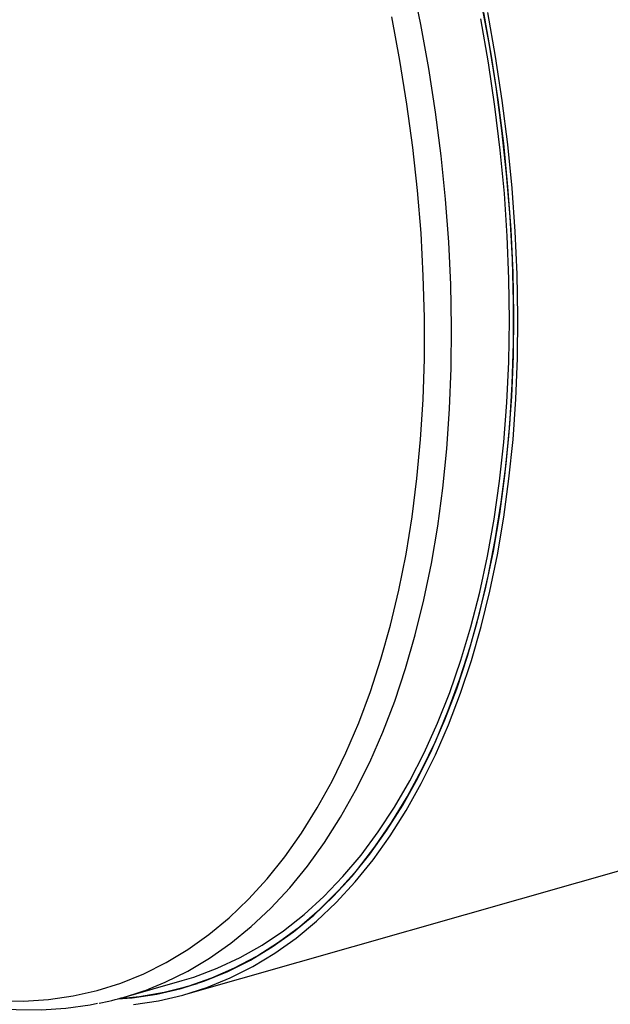
# Model space of a CAD drawing. Units: inches. Extents: x 6 to 126, y 6 to 95.
# Drawn here: x 69 to 73, y 66 to 73 of the extents above; entities that cross this region are included whole.
import ezdxf

# ---------------------------------------------------------------- set-up
doc = ezdxf.new("R2010")
doc.units = ezdxf.units.IN
doc.header["$LTSCALE"] = 12
doc.header["$MEASUREMENT"] = 0

msp = doc.modelspace()

# ---------------------------------------------------------------- linework, layer by layer
at = {"color": 7, "linetype": 'Continuous', "lineweight": 25}
for p, q in [((70.1577, 66.1226), (118.2492, 79.8297)), ((69.7301, 66.1024), (70.1309, 66.2166)), ((70.144, 66.1706), (70.2376, 66.1973))]:
    msp.add_line(p, q, dxfattribs=at)
at = {"color": 7, "linetype": 'Continuous', "lineweight": 25, "flags": 128}
for points in [[(69.9019, 66.1593), (70.0134, 66.2051), (70.1697, 66.2821), (70.3214, 66.3721), (70.4682, 66.4749), (70.6096, 66.5903), (70.7455, 66.7181), (70.8756, 66.8581), (70.9996, 67.01), (71.1172, 67.1734), (71.2283, 67.348), (71.3326, 67.5335), (71.4299, 67.7296), (71.5201, 67.9358), (71.6028, 68.1517), (71.6781, 68.3769), (71.7456, 68.611), (71.8054, 68.8534), (71.8572, 69.1038), (71.901, 69.3616), (71.9367, 69.6262), (71.9642, 69.8972), (71.9834, 70.1741), (71.9943, 70.4562), (71.997, 70.7431), (71.9913, 71.0341), (71.9774, 71.3287), (71.9551, 71.6263), (71.9247, 71.9262), (71.8861, 72.228), (71.8393, 72.531), (71.7846, 72.8346), (71.722, 73.1382)], [(69.6938, 66.0924), (69.8354, 66.1066), (70.0058, 66.1362), (70.1727, 66.1791), (70.3358, 66.2352), (70.4947, 66.3045), (70.6492, 66.3868), (70.7989, 66.4819), (70.9435, 66.5897), (71.0828, 66.7099), (71.2165, 66.8424), (71.3442, 66.9868), (71.4659, 67.1429), (71.5812, 67.3103), (71.6899, 67.4888), (71.7918, 67.6779), (71.8866, 67.8774), (71.9743, 68.0868), (72.0546, 68.3057), (72.1274, 68.5337), (72.1926, 68.7704), (72.2499, 69.0152), (72.2993, 69.2677), (72.3408, 69.5274), (72.3741, 69.7939), (72.3994, 70.0665), (72.4164, 70.3447), (72.4252, 70.628), (72.4257, 70.9159), (72.418, 71.2078), (72.402, 71.503), (72.3779, 71.8011), (72.3456, 72.1015), (72.3052, 72.4035), (72.2568, 72.7065), (72.2005, 73.0101)], [(68.8554, 66.078), (69.0318, 66.0753), (69.2055, 66.0861), (69.3761, 66.1104), (69.5433, 66.1482), (69.7068, 66.1994), (69.8661, 66.2638), (70.0211, 66.3415), (70.1713, 66.4321), (70.3166, 66.5355), (70.4565, 66.6516), (70.5908, 66.78), (70.7193, 66.9206), (70.8417, 67.073), (70.9577, 67.2369), (71.0671, 67.412), (71.1696, 67.5979), (71.2652, 67.7944), (71.3535, 68.0009), (71.4344, 68.217), (71.5078, 68.4424), (71.5735, 68.6766), (71.6313, 68.919), (71.6812, 69.1693), (71.723, 69.4268), (71.7566, 69.6912), (71.7821, 69.9618), (71.7993, 70.2381), (71.8082, 70.5196), (71.8088, 70.8056), (71.8011, 71.0957), (71.7851, 71.3892), (71.7608, 71.6855), (71.7283, 71.9841), (71.6876, 72.2843), (71.6389, 72.5855), (71.5822, 72.8872)], [(69.6828, 66.0895), (69.7839, 66.0982), (69.9554, 66.1237), (70.1234, 66.1626), (70.2877, 66.2148), (70.448, 66.2802), (70.6039, 66.3586), (70.7551, 66.4499), (70.9013, 66.5539), (71.0423, 66.6705), (71.1777, 66.7993), (71.3074, 66.9402), (71.4309, 67.0928), (71.5482, 67.2569), (71.6589, 67.4321), (71.7629, 67.6182), (71.8599, 67.8146), (71.9498, 68.0212), (72.0324, 68.2373), (72.1075, 68.4627), (72.175, 68.6969), (72.2347, 68.9394), (72.2866, 69.1897), (72.3304, 69.4474), (72.3662, 69.7119), (72.3939, 69.9828), (72.4134, 70.2595), (72.4247, 70.5414), (72.4277, 70.8281), (72.4225, 71.1189), (72.409, 71.4133), (72.3873, 71.7107), (72.3575, 72.0105), (72.3195, 72.3122), (72.2735, 72.6151), (72.2196, 72.9186)], [(69.7945, 66.0517), (69.9672, 66.0774), (70.1364, 66.1166), (70.3018, 66.1691), (70.4632, 66.2349), (70.6201, 66.3139), (70.7723, 66.4058), (70.9196, 66.5106), (71.0615, 66.6279), (71.1978, 66.7576), (71.3283, 66.8994), (71.4527, 67.0531), (71.5708, 67.2183), (71.6823, 67.3947), (71.787, 67.582), (71.8847, 67.7798), (71.9752, 67.9878), (72.0583, 68.2054), (72.1339, 68.4323), (72.2019, 68.668), (72.262, 68.9122), (72.3142, 69.1642), (72.3584, 69.4236), (72.3944, 69.69), (72.4223, 69.9627), (72.4419, 70.2413), (72.4533, 70.5251), (72.4563, 70.8137), (72.451, 71.1065), (72.4375, 71.4029), (72.4157, 71.7023), (72.3856, 72.0041), (72.3474, 72.3078), (72.3011, 72.6128), (72.2467, 72.9184)], [(70.1309, 66.2166), (70.2127, 66.2417), (70.3745, 66.3022), (70.532, 66.3759), (70.6849, 66.4627), (70.8329, 66.5623), (70.9757, 66.6746), (71.113, 66.7994), (71.2445, 66.9363), (71.37, 67.0852), (71.4893, 67.2458), (71.602, 67.4176), (71.708, 67.6005), (71.8071, 67.794), (71.899, 67.9976), (71.9836, 68.2112), (72.0608, 68.4341), (72.1303, 68.666), (72.192, 68.9064), (72.2458, 69.1548), (72.2916, 69.4107), (72.3293, 69.6737), (72.3588, 69.9432), (72.3801, 70.2186), (72.3931, 70.4995), (72.3979, 70.7852), (72.3943, 71.0752), (72.3824, 71.3689), (72.3622, 71.6658), (72.3338, 71.9652), (72.2972, 72.2666), (72.2525, 72.5693), (72.1998, 72.8728)], [(67.8082, 66.3308), (67.9046, 66.2859), (68.0862, 66.2106), (68.2675, 66.1473), (68.448, 66.0963), (68.6273, 66.0575), (68.8051, 66.0311), (68.981, 66.017), (69.1546, 66.0152), (69.3256, 66.0258), (69.4936, 66.0484), (69.5459, 66.0595)]]:
    msp.add_lwpolyline(points, dxfattribs=at)
at = {"color": 7, "linetype": 'Continuous', "lineweight": 25}
msp.add_arc((69.1433, 68.1613), 2.1409, 281.13376, 290.75401, dxfattribs=at)

doc.saveas('drawing.dxf')
